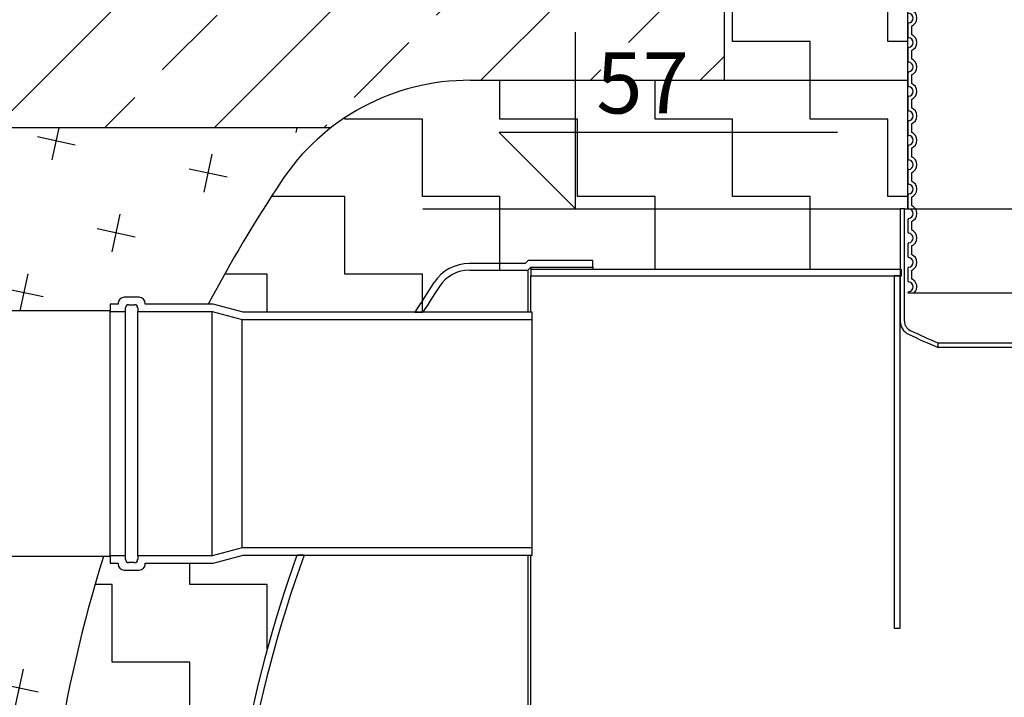
# Model space of a CAD drawing. Units: millimetres. Extents: x 11173 to 44773, y -412 to 23348.
# Drawn here: x 21185 to 22797, y 15182 to 16292 of the extents above; entities that cross this region are included whole.
import ezdxf
from ezdxf.enums import TextEntityAlignment as Align

# ---------------------------------------------------------------- set-up
doc = ezdxf.new("R2010")
doc.units = ezdxf.units.MM
doc.header["$LTSCALE"] = 40
for name, color, linetype in [('ACO-kote', 1, 'Continuous'), ('ACO-zemlja i šljunak', 8, 'Continuous'), ('ACO-zemlja i šljunak @ 1', 8, 'Continuous')]:
    doc.layers.add(name, color=color, linetype=linetype)
doc.styles.add('ACO', font='calibri.ttf')
pattern_1 = [(90, (0, 0), (-127, 127), [127, -127]), (180, (8e-15, 127), (-127, -127), [127, -127])]

# ---------------------------------------------------------------- blocks, each defined once
blk = doc.blocks.new('3300.35.03')
for p, q in [((-418, -1257.9), (-418, -1278.1)), ((-418, -1297.9), (-418, -1318.1)), ((-418, -1337.9), (-418, -1358.1)), ((-418, -1377.9), (-418, -1398.1)), ((-418, -1417.9), (-418, -1438.1)), ((-418, -1457.9), (-418, -1478.1)), ((-418, -1497.9), (-418, -1518.1)), ((-418, -1537.9), (-418, -1558.1)), ((-418, -1577.9), (-418, -1598.1)), ((-418, -1617.9), (-418, -1638.1)), ((-418, -1657.9), (-418, -1678.1)), ((-418, -1697.9), (-418, -1698)), ((-418, -1698), (418, -1698))]:
    blk.add_line(p, q)
at = {"ltscale": 2.635983}
for p, q in [((-412, -1261.1), (-412, -1274.9)), ((-412, -1301.1), (-412, -1314.9)), ((-412, -1341.1), (-412, -1354.9)), ((-412, -1381.1), (-412, -1394.9)), ((-412, -1421.1), (-412, -1434.9)), ((-412, -1461.1), (-412, -1474.9)), ((-412, -1501.1), (-412, -1514.9)), ((-412, -1541.1), (-412, -1554.9)), ((-412, -1581.1), (-412, -1594.9)), ((-412, -1621.1), (-412, -1634.9)), ((-412, -1661.1), (-412, -1674.9))]:
    blk.add_line(p, q, dxfattribs=at)
for centre, radius, start, end in [((-417, -1248), 8, 275.7392, 84.2608), ((-416, -1257.9), 2, 95.7392, 180), ((-416, -1278.1), 2, 180, 264.2608), ((-417, -1288), 8, 275.7392, 84.2608), ((-416, -1297.9), 2, 95.7392, 180), ((-416, -1318.1), 2, 180, 264.2608), ((-417, -1328), 8, 275.7392, 84.2608), ((-416, -1337.9), 2, 95.7392, 180), ((-416, -1358.1), 2, 180, 264.2608), ((-417, -1368), 8, 275.7392, 84.2608), ((-416, -1377.9), 2, 95.7392, 180), ((-416, -1398.1), 2, 180, 264.2608), ((-417, -1408), 8, 275.7392, 84.2608), ((-416, -1417.9), 2, 95.7392, 180), ((-416, -1438.1), 2, 180, 264.2608), ((-417, -1448), 8, 275.7392, 84.2608), ((-416, -1457.9), 2, 95.7392, 180), ((-416, -1478.1), 2, 180, 264.2608), ((-417, -1488), 8, 275.7392, 84.2608), ((-416, -1497.9), 2, 95.7392, 180), ((-416, -1518.1), 2, 180, 264.2608), ((-417, -1528), 8, 275.7392, 84.2608), ((-416, -1537.9), 2, 95.7392, 180), ((-416, -1558.1), 2, 180, 264.2608), ((-417, -1568), 8, 275.7392, 84.2608), ((-416, -1577.9), 2, 95.7392, 180), ((-416, -1598.1), 2, 180, 264.2608), ((-417, -1608), 8, 275.7392, 84.2608), ((-416, -1617.9), 2, 95.7392, 180), ((-416, -1638.1), 2, 180, 264.2608), ((-417, -1648), 8, 275.7392, 84.2608), ((-416, -1657.9), 2, 95.7392, 180), ((-416, -1678.1), 2, 180, 264.2608), ((-417, -1688), 8, 275.7392, 84.2608), ((-416, -1697.9), 2, 95.7392, 180)]:
    blk.add_arc(centre, radius, start, end)
at = {"ltscale": 6.426379}
for centre in [(-417, -1248), (-417, -1288), (-417, -1328), (-417, -1368), (-417, -1408), (-417, -1448), (-417, -1488), (-417, -1528), (-417, -1568), (-417, -1608), (-417, -1648)]:
    blk.add_arc(centre, 14, 290.9248, 69.0752, dxfattribs=at)
at = {"ltscale": 5.333649}
blk.add_arc((-417, -1688), 14, 314.4153, 69.0752, dxfattribs=at)
blk = doc.blocks.new('A$C233F413F')
for p, q in [((0, 25), (0, 57.86)), ((0, 0), (-25, 25)), ((85.71, 25), (-25, 25)), ((0, 0), (0, 25))]:
    blk.add_line(p, q)
at = {"style": 'ACO'}
blk.add_attdef('H', text='', height=21, dxfattribs=at).set_placement((52.14, 31.13), align=Align.CENTER)
blk = doc.blocks.new('12698.01_n')
for p, q in [((1300.3, 568.2), (1293.4, 568.2)), ((1293.4, 568.2), (1293.4, 384.3)), ((1300.3, 384.3), (1300.3, 568.2)), ((1300.3, 568.2), (2147.1, 568.2)), ((679.1, 478.6), (588.1, 478.6)), ((588.1, 467.7), (683.7, 467.7)), ((684.1, 483.6), (679.1, 478.6)), ((683.7, 467.7), (688.6, 472.6)), ((683.7, 467.7), (683.7, 399)), ((790, 483.6), (684.1, 483.6)), ((688.6, 472.6), (790, 472.6)), ((688.6, 472.6), (688.6, 468.7)), ((1295.3, 468.7), (688.6, 468.7)), ((688.6, 468.7), (688.6, 458.7)), ((790, 472.6), (790, 483.6)), ((790, 472.6), (790, 468.7)), ((1295.3, 458.7), (1295.3, 468.7)), ((688.6, 458.7), (1295.3, 458.7)), ((688.6, 399), (688.6, 458.7)), ((1293.4, 458.7), (1283.5, 458.7)), ((1283.5, 458.7), (1283.5, -118.4)), ((1293.4, -118.4), (1293.4, 458.7)), ((47.1, 423.4), (22.6, 423.4)), ((0, 412.2), (0, 400)), ((12.6, 412.2), (0, 412.2)), ((12.6, 413.4), (12.6, 412.2)), ((24.9, 400), (24.9, 406.2)), ((29.9, 411.1), (39.8, 411.1)), ((44.8, 406.2), (44.8, 400)), ((57, 412.2), (57, 413.4)), ((168.3, 412.2), (57, 412.2)), ((217.7, 399), (168.3, 412.2)), ((0, 400), (24.9, 400)), ((0, 0), (0, 400)), ((24.9, 0), (24.9, 400)), ((44.8, 400), (166.7, 400)), ((44.8, 0), (44.8, 400)), ((166.7, 400), (216.1, 386.8)), ((166.7, 0), (166.7, 400)), ((690.5, 399), (217.7, 399)), ((498.9, 399), (511.8, 399)), ((690.5, 386.8), (690.5, 399)), ((216.1, 386.8), (690.5, 386.8)), ((216.1, 13.2), (216.1, 386.8)), ((690.5, 13.2), (690.5, 386.8)), ((1355.5, 341.3), (1355.5, 348.7)), ((0, 0), (0, -12.2)), ((24.9, 0), (0, 0)), ((24.9, -6.2), (24.9, 0)), ((166.7, 0), (44.8, 0)), ((44.8, 0), (44.8, -6.2)), ((216.1, 13.2), (166.7, 0)), ((168.3, -12.2), (217.7, 1)), ((690.5, 13.2), (216.1, 13.2)), ((217.7, 1), (690.5, 1)), ((317.3, 1), (305.7, 1)), ((683.7, 1), (683.7, -1918.4)), ((688.6, -1909.5), (688.6, 1)), ((690.5, 1), (690.5, 13.2)), ((0, -12.2), (12.6, -12.2)), ((12.6, -12.2), (12.6, -13.4)), ((39.8, -11.1), (29.9, -11.1)), ((57, -13.4), (57, -12.2)), ((57, -12.2), (168.3, -12.2)), ((22.6, -23.4), (47.1, -23.4)), ((1283.5, -118.4), (1293.4, -118.4))]:
    blk.add_line(p, q)
for centre, radius, start, end in [((587.8, 409.6), 69, 89.7389, 146.8369), ((587.8, 409.6), 58.1, 89.7171, 147.0355), ((2271, -707.1), 2089, 146.4513, 148.0285), ((2271, -707.1), 2078, 146.4548, 147.8399), ((22.6, 413.4), 9.95, 90, 180), ((47.1, 413.4), 9.95, 0, 90), ((29.9, 406.2), 4.98, 90, 180), ((39.8, 406.2), 4.98, 0, 90), ((1317.1, 384.3), 23.7, 180, 244.3471), ((1317.1, 384.3), 16.8, 180, 244.3471), ((1725.2, 1234.1), 966.4, 244.3471, 247.5079), ((1725.2, 1234.1), 959.5, 244.3471, 247.338), ((2271, -707.1), 2089, 160.1859, 179.4974), ((2271, -707.1), 2078, 160.0771, 180.5036), ((22.6, -13.4), 9.95, 180, 270), ((29.9, -6.2), 4.98, 180, 270), ((39.8, -6.2), 4.98, 270, 0), ((47.1, -13.4), 9.95, 270, 0)]:
    blk.add_arc(centre, radius, start, end)
for points, knots in [([(1355.5, 348.7), (1355.5, 348.7), (1364.7, 348.7), (1400.8, 348.7), (1427.4, 348.7), (1494.5, 348.7), (1534.5, 348.7), (1622.6, 348.7), (1669.9, 348.7), (1765.8, 348.7), (1813.4, 348.7), (1902.7, 348.7), (1943.5, 348.7), (1978.1, 348.7)], [-86.625773, -86.625773, -86.625773, -86.625773, -72.269238, -72.269238, -57.815389, -57.815389, -43.361541, -43.361541, -28.907693, -28.907693, -14.453846, -14.453846, 0, 0, 0, 0]), ([(1978.1, 341.3), (1958.5, 341.3), (1936.9, 341.3), (1890.4, 341.3), (1865.6, 341.3), (1794.4, 341.3), (1746.4, 341.3), (1650.7, 341.3), (1604, 341.3), (1518, 341.3), (1479.5, 341.3), (1416, 341.3), (1391.6, 341.3), (1362.4, 341.3), (1355.5, 341.3), (1355.5, 341.3)], [-233.174972, -233.174972, -233.174972, -233.174972, -224.991328, -224.991328, -216.807684, -216.807684, -202.35384, -202.35384, -187.899997, -187.899997, -173.446155, -173.446155, -158.992312, -158.992312, -146.580431, -146.580431, -146.580431, -146.580431])]:
    blk.add_open_spline(points, degree=3, knots=knots)

msp = doc.modelspace()

# ---------------------------------------------------------------- hatches: boundary and pattern name
at = {"layer": 'ACO-zemlja i šljunak'}
h = msp.add_hatch(dxfattribs=at)
h.set_pattern_fill('ANSI33', color=256, scale=40)
edge = h.paths.add_edge_path()
edge.add_line((22338.81, 17194.401), (18615.864, 17194.401))
edge.add_line((18615.864, 17194.401), (19239.085, 16114.949))
edge.add_line((19239.085, 16114.949), (21694.499, 16114.949))
edge.add_arc((21920.936, 15823.544), 369.04, 89.738931, 127.849115, ccw=False)
edge.add_line((21922.618, 16192.58), (22338.81, 16192.58))
edge.add_line((22338.81, 16192.58), (22338.81, 17194.401))
at = {"layer": 'ACO-zemlja i šljunak @ 1'}
h = msp.add_hatch(dxfattribs=at)
h.set_pattern_fill('ZIGZAG', color=256, scale=40, angle=90)
h.set_pattern_definition(pattern_1)
h.paths.add_polyline_path([(22638.81, 17194.401), (22338.81, 17194.401), (22338.81, 16192.58), (22638.81, 16192.58), (22638.81, 16204.451)])
h = msp.add_hatch(dxfattribs=at)
h.set_pattern_fill('ZIGZAG', color=256, scale=40, angle=90)
h.set_pattern_definition(pattern_1)
h.paths.add_polyline_path([(22638.81, 16192.58), (21922.618, 16192.58, 0.25342728), (21612.764, 16026.572, 0.02441124), (21493.611, 15826.188), (21501.481, 15826.188), (21550.87, 15812.954), (21844.941, 15812.954, -0.00604386), (21872.193, 15855.155, -0.25298932), (21920.686, 15881.64), (22016.81, 15881.609), (22021.786, 15886.584), (22123.191, 15886.586), (22123.191, 15882.606), (22626.562, 15882.606), (22626.562, 15982.108), (22633.427, 15982.108), (22638.81, 15982.108)])
h = msp.add_hatch(dxfattribs=at)
h.set_pattern_fill('CROSS', color=256, scale=20, angle=78)
h.set_pattern_definition([(78, (20164.48, 5513.7), (-97.82, 150.6295), [63.5, -190.5]), (168, (20202.14, 5538.15), (-150.6295, -97.82), [63.5, -190.5])])
h.paths.add_polyline_path([(21578.916, 15971.111, -0.006882), (21614.656, 16026.655, -0.08157909), (21695.537, 16114.949), (18018.133, 16114.949), (18018.133, 15814.949), (21333.141, 15814.949), (21333.141, 15827.249), (21345.841, 15827.249), (21345.841, 15828.449, -0.41421356), (21355.841, 15838.449), (21380.441, 15838.449, -0.41421356), (21390.441, 15828.449), (21390.441, 15827.249), (21502.323, 15827.249), (21513.782, 15824.178)])
h.paths.add_polyline_path([(21323.711, 15412.949), (18178.689, 15412.949), (18178.689, 15112.949), (21251.46, 15112.949, -0.03218441)])
h = msp.add_hatch(dxfattribs=at)
h.set_pattern_fill('ZIGZAG', color=256, scale=40, angle=90)
h.set_pattern_definition(pattern_1)
h.paths.add_polyline_path([(21515.23, 14651.988), (21515.23, 14725.163, -0.08446258), (21638.824, 15414.944), (21550.87, 15414.944), (21501.481, 15401.71), (21390.156, 15401.71), (21390.156, 15400.516, -0.41421356), (21380.205, 15390.566), (21355.728, 15390.566, -0.41421356), (21345.778, 15400.516), (21345.778, 15401.71), (21333.141, 15401.71), (21333.141, 15412.949), (21321.886, 15412.949, 0.07294871), (21215.242, 14727.794), (21215.242, 14649.357, 0.12785791), (21527.9, 13488.576), (21897.754, 13488.576, -0.16383362), (21863.142, 13515.841, -0.14519876)])

# ---------------------------------------------------------------- linework, layer by layer
for p, q in [((21333.141, 15814.949), (18018.133, 15814.949)), ((21333.141, 15412.949), (18178.689, 15412.949))]:
    msp.add_line(p, q)
at = {"layer": 'ACO-kote'}
msp.add_line((21845.088, 15982.108), (22626.562, 15982.108), dxfattribs=at)
at = {"layer": 'ACO-zemlja i šljunak'}
for p, q in [((21922.618, 16192.58), (22638.81, 16192.58)), ((21694.499, 16114.949), (18018.133, 16114.949))]:
    msp.add_line(p, q, dxfattribs=at)
for points in [[(22638.81, 15982.108), (22638.81, 17214.401), (22731.81, 17344.401), (22731.81, 17536.401), (22658.81, 17536.401), (22658.81, 17677.031)], [(22338.81, 16192.58), (22338.81, 17194.401)]]:
    msp.add_lwpolyline(points, dxfattribs=at)
for centre, radius, start, end in [((21920.936, 15823.544), 369.04, 89.738931, 146.836944), ((23604.138, 14706.84), 2388.988, 146.451272, 152.060123), ((23604.138, 14706.84), 2388.988, 162.808383, 179.497435)]:
    msp.add_arc(centre, radius, start, end, dxfattribs=at)

# ---------------------------------------------------------------- block references
for name, p in [('3300.35.03', (23056.81, 17542.401)), ('12698.01_n', (21333.141, 15413.949))]:
    msp.add_blockref(name, p)
at = {"layer": 'ACO-kote'}
ref = msp.add_blockref('A$C233F413F', (22095.088, 15982.108), dxfattribs=dict(at, xscale=5, yscale=5, zscale=5))
ref.add_attrib('H', '57', dxfattribs={"layer": '0', "height": 100, "style": 'ACO'}).set_placement((22128.92, 16107.108), align=Align.BOTTOM_LEFT)

doc.saveas('drawing.dxf')
